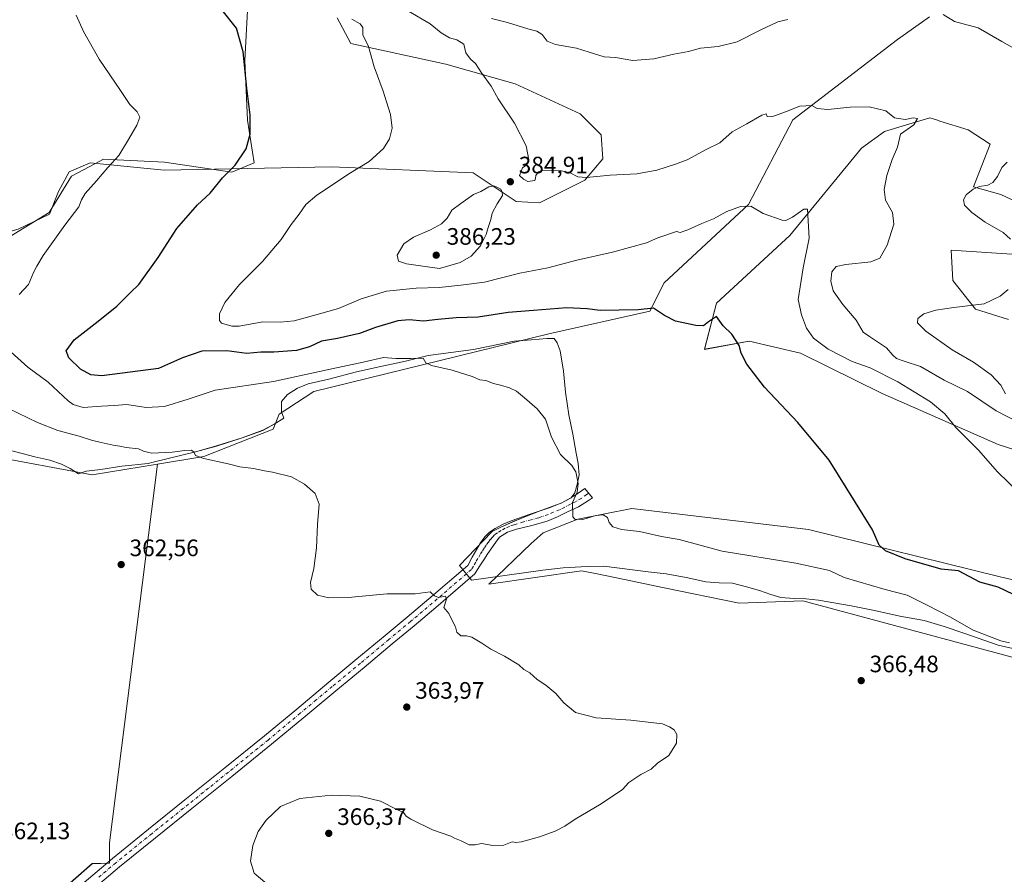
# Model space of a CAD drawing. Units: metres. Extents: x 583989 to 587460, y 4694231 to 4696594.
# Drawn here: x 585412 to 585826, y 4695784 to 4696144 of the extents above; entities that cross this region are included whole.
import ezdxf

# ---------------------------------------------------------------- set-up
doc = ezdxf.new("R2010")
doc.units = ezdxf.units.M
doc.header["$MEASUREMENT"] = 0
doc.linetypes.add('DGN Style 4', pattern=[2.638475, 1.318413, -0.659207, 0.001648, -0.659207])
for name, color, linetype, lineweight in [('Cultivos herbáceos CxS', 92, 'Continuous', 0), ('Cultivos leñosos CxS', 92, 'Continuous', 0), ('Curva de nivel maestra', 30, 'Continuous', 30), ('Curva de nivel normal', 30, 'Continuous', 0), ('Espacio natural protegido', 121, 'Continuous', 13), ('Espacio natural protegido CxS', 121, 'Continuous', 0), ('Matorral CxS', 135, 'Continuous', 0), ('Pista no pavimentada Cxs', 111, 'Continuous', 0), ('Pista no pavimentada eje', 91, 'DGN Style 4', 0), ('Punto de cota en terreno', 7, 'Continuous', 0), ('Rótulo de punto de cota en terreno', 7, 'Continuous', 0), ('Suelo desnudo CxS', 253, 'Continuous', 0)]:
    doc.layers.add(name, color=color, linetype=linetype, lineweight=lineweight)
doc.styles.add('Style-Arial', font='txt')

# ---------------------------------------------------------------- blocks, each defined once
blk = doc.blocks.new('*U8')
at = {"layer": 'Matorral CxS', "color": 135, "linetype": 'Continuous', "lineweight": 0}
for points in [[(585794.8609, 4696145.5027, 390.309), (585781.3697, 4696135.9649, 388.6589), (585737.2735, 4696102.0305, 384.8318), (585718.6171, 4696066.3983, 380.7944), (585683.0005, 4696033.3123, 377.2221), (585677.0647, 4696021.4347, 375.4498), (585634.4307, 4696011.8293, 372.8062), (585535.4081, 4695987.5213, 368.6168), (585520.8195, 4695977.9677, 367.8512), (585518.2899, 4695971.6117, 366.8987), (585489.0982, 4695960.1271, 365.1416), (585469.6287, 4695956.9349, 364.576), (585442.1187, 4695952.4243, 363.2401), (585398.2869, 4695960.6079, 361.6102)], [(585410.8195, 4696055.9153, 367.5372), (585424.1431, 4696062.2899, 368.4336), (585427.9373, 4696071.8247, 368.4939), (585432.3676, 4696080.0907, 368.4562), (585441.2515, 4696083.9167, 368.9035), (585472.3743, 4696080.7947, 372.0404), (585542.8615, 4696082.1845, 378.45), (585602.5591, 4696079.7461, 383.7294), (585620.6745, 4696067.6709, 384.8212), (585630.5224, 4696067.0887, 384.4747), (585649.5582, 4696076.6497, 385.0715), (585657.1621, 4696085.5555, 386.005), (585656.5094, 4696095.7183, 386.8258), (585647.6033, 4696104.5963, 387.0229), (585620.2744, 4696117.2545, 386.1951), (585591.0477, 4696125.4621, 383.3731), (585551.0356, 4696134.2833, 379.0264), (585545.2904, 4696145.0773, 379.3548)]]:
    blk.add_polyline3d(points, dxfattribs=at)
blk = doc.blocks.new('*U19')
at = {"layer": 'Matorral CxS', "color": 135, "linetype": 'Continuous', "lineweight": 0}
for points in [[(585859.3388, 4695953.7709, 383.4338), (585823.7555, 4695965.1451, 381.0209), (585774.8201, 4695986.6585, 378.6268), (585740.4973, 4696003.7529, 377.6206), (585718.8975, 4696008.7977, 375.7226), (585699.9603, 4696005.3147, 374.1862), (585705.0485, 4696024.8271, 376.6336), (585735.9647, 4696053.2927, 379.5784), (585766.1037, 4696090.1523, 383.5706), (585775.8945, 4696097.1933, 384.4472), (585794.9373, 4696102.8787, 385.7619), (585798.1526, 4696101.8625, 386.0028), (585799.1881, 4696101.5353, 386.1428), (585811.0491, 4696097.7881, 387.1935), (585820.3772, 4696091.8493, 388.5798), (585813.404, 4696073.7533, 389.5315), (585824.8399, 4696070.5959, 390.4919), (585835.6445, 4696065.5329, 391.3235)], [(585833.7755, 4696045.2023, 390.1802), (585803.9249, 4696047.0569, 387.1477), (585804.5829, 4696034.3525, 387.6422), (585814.1295, 4696022.2995, 389.8321), (585828.1089, 4696017.8767, 390.9405)]]:
    blk.add_polyline3d(points, dxfattribs=at)
blk = doc.blocks.new('*U20')
at = {"layer": 'Cultivos herbáceos CxS', "color": 92, "linetype": 'Continuous', "lineweight": 0}
for points in [[(585545.2904, 4696145.0773, 379.3548), (585551.0356, 4696134.2833, 379.0264), (585591.0477, 4696125.4621, 383.3731), (585620.2744, 4696117.2545, 386.1951), (585647.6033, 4696104.5963, 387.0229), (585656.5094, 4696095.7183, 386.8258), (585657.1621, 4696085.5555, 386.005), (585649.5582, 4696076.6497, 385.0715), (585630.5224, 4696067.0887, 384.4747), (585620.6745, 4696067.6709, 384.8212), (585602.5591, 4696079.7461, 383.7294), (585542.8615, 4696082.1845, 378.45), (585472.3743, 4696080.7947, 372.0404), (585441.2515, 4696083.9167, 368.9035), (585432.3676, 4696080.0907, 368.4562), (585427.9373, 4696071.8247, 368.4939), (585424.1431, 4696062.2899, 368.4336), (585410.8195, 4696055.9153, 367.5372)], [(585169.0305, 4695629.1887, 353.6081), (585204.4825, 4695652.2835, 354.4232), (585247.7587, 4695664.7663, 355.4604), (585296.0281, 4695671.4233, 356.7379), (585321.8271, 4695683.0745, 357.2838), (585442.1017, 4695788.5171, 362.9212), (585449.3721, 4695788.6719, 362.8842), (585449.3723, 4695797.2363, 362.6803), (585469.6287, 4695956.9349, 364.576), (585489.0982, 4695960.1271, 365.1416), (585518.2899, 4695971.6117, 366.8987), (585520.8195, 4695977.9677, 367.8512), (585535.4081, 4695987.5213, 368.6168), (585634.4307, 4696011.8293, 372.8062), (585677.0647, 4696021.4347, 375.4498), (585683.0005, 4696033.3123, 377.2221), (585718.6171, 4696066.3983, 380.7944), (585737.2735, 4696102.0305, 384.8318), (585781.3697, 4696135.9649, 388.6589), (585794.8609, 4696145.5027, 390.309)], [(585828.1089, 4696017.8767, 390.9405), (585814.1295, 4696022.2995, 389.8321), (585804.5829, 4696034.3525, 387.6422), (585803.9249, 4696047.0569, 387.1477), (585833.7755, 4696045.2023, 390.1802)], [(585835.6445, 4696065.5329, 391.3235), (585824.8399, 4696070.5959, 390.4919), (585813.404, 4696073.7533, 389.5315), (585820.3772, 4696091.8493, 388.5798), (585811.0491, 4696097.7881, 387.1935), (585799.1881, 4696101.5353, 386.1428), (585798.1526, 4696101.8625, 386.0028), (585794.9373, 4696102.8787, 385.7619), (585775.8945, 4696097.1933, 384.4472), (585766.1037, 4696090.1523, 383.5706), (585735.9647, 4696053.2927, 379.5784), (585705.0485, 4696024.8271, 376.6336), (585699.9603, 4696005.3147, 374.1862), (585718.8975, 4696008.7977, 375.7226), (585740.4973, 4696003.7529, 377.6206), (585774.8201, 4695986.6585, 378.6268), (585823.7555, 4695965.1451, 381.0209), (585859.3388, 4695953.7709, 383.4338)]]:
    blk.add_polyline3d(points, dxfattribs=at)
blk.add_polyline3d([(585743.8045, 4695929.4351, 373.8492), (585669.4313, 4695938.2929, 370.8607), (585646.6351, 4695933.7159, 369.9931), (585632.0397, 4695927.9741, 369.1649), (585626.9679, 4695923.5183, 368.3676), (585609.2161, 4695906.3365, 366.0788), (585648.2311, 4695911.9933, 366.9814), (585654.7483, 4695910.6457, 367.0478), (585666.3175, 4695908.2533, 367.1466), (585683.037, 4695904.7957, 367.0803), (585714.6471, 4695898.2587, 367.0006), (585741.5111, 4695899.2665, 367.9869), (585818.7067, 4695878.5171, 368.9891), (585855.1427, 4695868.7237, 369.9774), (585954.3581, 4695832.2421, 371.0416), (585990.8219, 4695827.9997, 373.0051), (586059.6665, 4695789.5865, 372.3745), (586066.2928, 4695808.4863, 375.2794), (586062.0529, 4695821.2123, 377.2018), (586035.7651, 4695838.1803, 378.6952), (585976.9806, 4695863.7683, 379.782), (585937.3987, 4695882.2969, 380.0541), (585831.9366, 4695907.6841, 377.3265), (585824.6145, 4695909.4467, 376.8228)], close=True, dxfattribs=at)
blk = doc.blocks.new('*U22')
at = {"layer": 'Espacio natural protegido CxS', "color": 121, "linetype": 'Continuous', "lineweight": 0, "flags": 128}
for points in [[(585841.7101, 4695876.5443), (585823.6791, 4695880.5512), (585809.6791, 4695885.5622), (585800.9861, 4695888.5183), (585792.5641, 4695890.9742), (585782.3841, 4695892.8102), (585771.6761, 4695895.2402), (585761.7481, 4695897.1362), (585747.9881, 4695899.6112), (585742.7831, 4695900.1953), (585737.8491, 4695900.2792), (585732.2411, 4695900.7472), (585728.0281, 4695902.0262), (585723.1941, 4695903.6392), (585717.7511, 4695905.2322), (585711.8081, 4695906.7502), (585706.2141, 4695906.9352), (585700.6161, 4695907.3782), (585692.2981, 4695909.1372), (585683.9321, 4695910.7432), (585676.2441, 4695911.5512), (585657.6521, 4695913.8602), (585650.6411, 4695913.8162), (585640.5421, 4695913.2002), (585631.9251, 4695912.2083), (585601.872, 4695907.9892), (585596.786, 4695914.1632), (585610.2451, 4695928.1852), (585610.6081, 4695928.4912), (585613.9261, 4695930.1862), (585619.2111, 4695932.6342), (585625.0051, 4695935.0412), (585631.5591, 4695937.5662), (585639.6801, 4695940.4793), (585643.8501, 4695942.7512), (585645.3831, 4695944.8172), (585646.3781, 4695948.3452), (585647.1591, 4695952.3772), (585646.8081, 4695957.1472), (585645.9571, 4695961.5012), (585644.5221, 4695969.5542), (585642.9311, 4695977.7562), (585641.4181, 4695987.2302), (585640.6261, 4695996.1102), (585639.2821, 4696004.6722), (585637.9951, 4696008.0012), (585636.7371, 4696009.9063), (585633.536, 4696009.8912), (585627.1471, 4696009.2502), (585619.8901, 4696008.7952), (585602.7381, 4696005.2882), (585583.5841, 4696002.7052), (585574.1311, 4696000.3742), (585564.2161, 4695998.2382), (585553.4421, 4695995.8302), (585541.7181, 4695992.7402), (585533.0691, 4695990.7822), (585528.5851, 4695988.9102), (585524.3701, 4695986.3322), (585521.8401, 4695983.3312), (585521.7831, 4695981.1442), (585521.8801, 4695978.9092), (585522.7971, 4695976.2852), (585518.7331, 4695973.7612), (585513.9591, 4695971.1712), (585505.286, 4695967.9422), (585494.4821, 4695964.5662), (585485.5911, 4695962.0443), (585467.7291, 4695957.7222), (585465.6201, 4695957.2092), (585454.6181, 4695956.0662), (585445.6521, 4695954.7112), (585439.5191, 4695953.9742), (585436.3421, 4695952.7902), (585432.8401, 4695955.1062), (585429.1961, 4695956.8612), (585424.1821, 4695958.5872), (585417.9541, 4695959.9832), (585406.6151, 4695962.9002)], [(585407.2831, 4696052.7842), (585423.997, 4696062.9312), (585433.3081, 4696078.3582), (585443.1761, 4696083.5112), (585446.8661, 4696085.4392), (585472.5551, 4696084.2272), (585500.9361, 4696079.9762), (585510.3241, 4696083.9822), (585507.5331, 4696101.8673), (585506.3491, 4696126.9962), (585507.9311, 4696156.0772)]]:
    blk.add_lwpolyline(points, dxfattribs=at)
blk = doc.blocks.new('5PATER')
at = {"layer": 'Suelo desnudo CxS', "linetype": 'Continuous', "lineweight": 0}
h = blk.add_hatch(color=51, dxfattribs=at)
edge = h.paths.add_edge_path()
edge.add_ellipse((0, 0), major_axis=(-0.11, -0.111), ratio=0.999422, start_angle=0, end_angle=360)

msp = doc.modelspace()

# ---------------------------------------------------------------- linework, layer by layer
at = {"layer": 'Cultivos herbáceos CxS', "color": 92, "linetype": 'Continuous', "lineweight": 0}
for points in [[(585794.86, 4696145.5, 390.31), (585781.37, 4696135.96, 388.66), (585737.27, 4696102.03, 384.83), (585718.62, 4696066.4, 380.79), (585683, 4696033.31, 377.22), (585677.06, 4696021.43, 375.45), (585634.43, 4696011.83, 372.81), (585535.41, 4695987.52, 368.62), (585520.82, 4695977.97, 367.85), (585518.29, 4695971.61, 366.9), (585489.1, 4695960.13, 365.14), (585469.63, 4695956.93, 364.58)], [(585545.29, 4696145.08, 379.35), (585551.04, 4696134.28, 379.03), (585591.05, 4696125.46, 383.37), (585620.27, 4696117.25, 386.2), (585647.6, 4696104.6, 387.02), (585656.51, 4696095.72, 386.83), (585657.16, 4696085.56, 386.01), (585649.56, 4696076.65, 385.07), (585630.52, 4696067.09, 384.47), (585620.67, 4696067.67, 384.82), (585602.56, 4696079.75, 383.73), (585542.86, 4696082.18, 378.45), (585472.37, 4696080.79, 372.04), (585441.25, 4696083.92, 368.9), (585432.37, 4696080.09, 368.46), (585427.94, 4696071.82, 368.49), (585424.14, 4696062.29, 368.43), (585410.82, 4696055.92, 367.54), (585392.41, 4696050.8, 365.96), (585370.84, 4696038.06, 364.38), (585361.19, 4696031.19, 363.35), (585355.25, 4696021.86, 362.31), (585353.12, 4696005.63, 361.43), (585354.63, 4696003.75, 361.45)], [(585835.64, 4696065.53, 391.32), (585824.84, 4696070.6, 390.49), (585813.4, 4696073.75, 389.53), (585820.38, 4696091.85, 388.58), (585811.05, 4696097.79, 387.19), (585799.19, 4696101.54, 386.14), (585798.15, 4696101.86, 386), (585794.94, 4696102.88, 385.76), (585775.89, 4696097.19, 384.45), (585766.1, 4696090.15, 383.57), (585735.96, 4696053.29, 379.58), (585705.05, 4696024.83, 376.63), (585699.96, 4696005.31, 374.19), (585718.9, 4696008.8, 375.72), (585740.5, 4696003.75, 377.62), (585774.82, 4695986.66, 378.63), (585823.76, 4695965.15, 381.02), (585859.34, 4695953.77, 383.43)], [(585828.11, 4696017.88, 390.94), (585814.13, 4696022.3, 389.83), (585804.58, 4696034.35, 387.64), (585803.92, 4696047.06, 387.15), (585833.78, 4696045.2, 390.18)], [(585469.63, 4695956.93, 364.58), (585449.37, 4695797.24, 362.68), (585449.37, 4695788.67, 362.88), (585442.1, 4695788.52, 362.92), (585321.83, 4695683.07, 357.28), (585296.03, 4695671.42, 356.74), (585247.76, 4695664.77, 355.46), (585204.48, 4695652.28, 354.42)], [(585831.94, 4695907.68, 377.33), (585824.61, 4695909.45, 376.82), (585743.8, 4695929.44, 373.85), (585669.43, 4695938.29, 370.86), (585646.64, 4695933.72, 369.99), (585632.04, 4695927.97, 369.16), (585626.97, 4695923.52, 368.37), (585609.22, 4695906.34, 366.08), (585648.23, 4695911.99, 366.98), (585654.75, 4695910.65, 367.05), (585666.32, 4695908.25, 367.15), (585683.04, 4695904.8, 367.08), (585714.65, 4695898.26, 367), (585741.51, 4695899.27, 367.99), (585818.71, 4695878.52, 368.99), (585855.14, 4695868.72, 369.98)]]:
    msp.add_polyline3d(points, dxfattribs=at)
at = {"layer": 'Cultivos leñosos CxS', "color": 92, "linetype": 'Continuous', "lineweight": 0}
msp.add_polyline3d([(585469.63, 4695956.93, 364.58), (585449.37, 4695797.24, 362.68), (585449.37, 4695788.67, 362.88), (585442.1, 4695788.52, 362.92), (585321.83, 4695683.07, 357.28), (585296.03, 4695671.42, 356.74), (585247.76, 4695664.77, 355.46), (585204.48, 4695652.28, 354.42), (585211.14, 4695733.01, 356.3), (585200.32, 4695739.67, 356), (585213.64, 4695880.31, 356.9), (585310.03, 4695853.6, 359.59), (585317.48, 4695864.9, 359.4), (585350.88, 4696001.93, 361.12), (585354.63, 4696003.75, 361.45), (585365.85, 4695989.77, 361.72), (585379.85, 4695973.92, 361.58), (585398.29, 4695960.61, 361.61), (585442.12, 4695952.42, 363.24)], close=True, dxfattribs=at)
for points in [[(585354.63, 4696003.75, 361.45), (585365.85, 4695989.77, 361.72), (585379.85, 4695973.92, 361.58), (585398.29, 4695960.61, 361.61), (585442.12, 4695952.42, 363.24), (585469.63, 4695956.93, 364.58)], [(585469.63, 4695956.93, 364.58), (585449.37, 4695797.24, 362.68), (585449.37, 4695788.67, 362.88), (585442.1, 4695788.52, 362.92), (585321.83, 4695683.07, 357.28), (585296.03, 4695671.42, 356.74), (585247.76, 4695664.77, 355.46), (585204.48, 4695652.28, 354.42)]]:
    msp.add_polyline3d(points, dxfattribs=at)
at = {"layer": 'Curva de nivel maestra', "color": 30, "linetype": 'Continuous', "lineweight": 30, "elevation": 375, "flags": 128}
msp.add_lwpolyline([(585830.16, 4695902.02), (585823.74, 4695905.04), (585816.01, 4695907.11), (585807.1, 4695911.96), (585799.75, 4695912.68), (585784.57, 4695916.99), (585776.31, 4695920.33), (585773.6, 4695922.83), (585770.77, 4695929.19), (585752.52, 4695958.58), (585739.36, 4695974.53), (585725.24, 4695989.33), (585717.91, 4695999.08), (585715.49, 4696003.73), (585714.59, 4696006.94), (585711.54, 4696011.7), (585707.83, 4696015.25), (585705.12, 4696019.09), (585701.72, 4696016.88), (585699.55, 4696015.27), (585696.37, 4696015.35), (585687.82, 4696017.13), (585683.2, 4696019.52), (585678.49, 4696022.65), (585672.02, 4696021.95), (585656.1, 4696021.65), (585650.64, 4696022.39), (585641.97, 4696022.81), (585627.97, 4696021.64), (585617.36, 4696020.87), (585604.68, 4696018.94), (585595.42, 4696018.57), (585587.63, 4696017.89), (585581.65, 4696017.17), (585575.54, 4696017.72), (585570.86, 4696017.37), (585561.44, 4696014.57), (585554.67, 4696012.02), (585545.4, 4696009.86), (585538.66, 4696008.79), (585533.64, 4696006.36), (585528.08, 4696004.84), (585518.56, 4696004.18), (585513.08, 4696004.18), (585507.15, 4696003.55), (585498.81, 4696004.64), (585488.32, 4696004.52), (585480.17, 4696001.78), (585470.04, 4695997.23), (585446.15, 4695994.08), (585441.49, 4695994.56), (585437.16, 4695997), (585432.27, 4696001.66), (585431.14, 4696004.66), (585434.48, 4696009.33), (585444.53, 4696017.17), (585452.41, 4696023.47), (585458.2, 4696029.23), (585461.74, 4696032.58), (585469.92, 4696044.04), (585477.76, 4696056.22), (585486.5, 4696066.2), (585491.82, 4696071.19), (585496.97, 4696077.66), (585502.31, 4696083), (585506.95, 4696089.87), (585508.58, 4696096.07), (585508.57, 4696104.09), (585507.2, 4696115.35), (585505.61, 4696130.68), (585502.92, 4696140.74), (585496.78, 4696148.29)], dxfattribs=at)
at = {"layer": 'Curva de nivel normal', "color": 30, "linetype": 'Continuous', "lineweight": 0, "flags": 128}
for points, elevation in [([(585435.39, 4696146.22), (585438.38, 4696139.35), (585445.06, 4696127.66), (585453.97, 4696114.35), (585457.89, 4696108.55), (585461, 4696105.45), (585462.16, 4696103.16), (585460.94, 4696099.79), (585457.31, 4696093.82), (585453.33, 4696086.95), (585448.6, 4696082), (585443.83, 4696076.33), (585439.17, 4696071), (585437.63, 4696068.3), (585436.48, 4696065.34), (585430.48, 4696057.58), (585421.38, 4696044.88), (585418.77, 4696040.35), (585417.41, 4696037.66), (585415.26, 4696032.66), (585411.26, 4696028.38)], 370), ([(585575.37, 4696147.86), (585584.42, 4696142.49), (585589.08, 4696138.66), (585592.54, 4696136.62), (585595.64, 4696135.81), (585598.58, 4696133.89), (585599.52, 4696130.26), (585601.43, 4696127.64), (585603.51, 4696125.83), (585606.02, 4696121.86), (585610.12, 4696116.24), (585613.16, 4696110.89), (585619.98, 4696100.7), (585624.94, 4696091.14), (585626.04, 4696085.19), (585625.28, 4696083.28), (585623.42, 4696081.76), (585622.02, 4696078.54), (585623.83, 4696077.02), (585625.58, 4696076.1), (585628.59, 4696076.44), (585628.83, 4696077.45), (585629.02, 4696078.53), (585630.04, 4696080.12), (585631.92, 4696080.86), (585635.65, 4696080.63), (585639.79, 4696080.57), (585643.44, 4696079.65), (585646.61, 4696078.05), (585650.26, 4696077.79), (585660.22, 4696078.75), (585671.48, 4696079.34), (585680.01, 4696080.87), (585687.87, 4696083.37), (585692.73, 4696085.16), (585700.66, 4696089.56), (585706.55, 4696092.31), (585711.66, 4696096.99), (585717.8, 4696100.41), (585724.24, 4696104.02), (585726.03, 4696104.64), (585726.48, 4696103.42), (585728.46, 4696103.28), (585734.17, 4696105.41), (585740.14, 4696107.86), (585745.2, 4696108.09), (585747.47, 4696106.84), (585751.99, 4696106.47), (585761.38, 4696107.33), (585769.46, 4696107.56), (585776.38, 4696105.91), (585780.04, 4696102.9), (585784.61, 4696102.13), (585788, 4696102.86), (585789.76, 4696102.59), (585788.2, 4696099.98), (585782.62, 4696095.96), (585781.33, 4696090.59), (585779.12, 4696085.38), (585776.78, 4696078.6), (585775.73, 4696072.75), (585776.34, 4696068.2), (585779.18, 4696063.04), (585779.78, 4696058.05), (585776.98, 4696049.26), (585773.88, 4696043.68), (585770.12, 4696042.2), (585759.63, 4696041.14), (585755.47, 4696040.16), (585753.73, 4696037.94), (585753.21, 4696034.04), (585754.22, 4696029.92), (585758.25, 4696024.19), (585763.87, 4696017.67), (585766.94, 4696012.57), (585769.57, 4696010.67), (585772.85, 4696008.44), (585776.68, 4696006), (585779.3, 4696002.9), (585780.98, 4696001.5), (585784.16, 4696000.32), (585791.07, 4695998.1), (585801.05, 4695992.28), (585810.85, 4695987.54), (585822.91, 4695979.39), (585833.06, 4695974.24)], 385), ([(585800.64, 4696146.5), (585805.36, 4696143.47), (585815.26, 4696140.76), (585825.24, 4696135.01), (585833.29, 4696130.51)], 390), ([(585837.33, 4695940.19), (585823.52, 4695953.74), (585815.48, 4695962.84), (585805.87, 4695972.4), (585801.27, 4695978.13), (585795.21, 4695983.21), (585781.41, 4695991.63), (585769.82, 4695997.5), (585762.25, 4696000.24), (585752.11, 4696005.43), (585745.94, 4696009.98), (585742.97, 4696014.2), (585740.9, 4696019.89), (585739.51, 4696026.32), (585741.62, 4696039.62), (585744.09, 4696052.12), (585743.38, 4696064.33), (585741.88, 4696064.35), (585737.09, 4696060.99), (585734.31, 4696059.56), (585732.75, 4696059.81), (585724.72, 4696062.58), (585719.6, 4696065.7), (585715.16, 4696065.56), (585709.47, 4696063.42), (585703.8, 4696060.36), (585698.94, 4696058.42), (585693, 4696055.62), (585689.74, 4696054.6), (585688.29, 4696054.98), (585680.42, 4696052.33), (585675.56, 4696050.15), (585661.22, 4696046.25), (585646.24, 4696042.92), (585633.96, 4696039.73), (585622.2, 4696037.38), (585607.37, 4696033.56), (585597.32, 4696032.37), (585588.27, 4696031.35), (585578.56, 4696031.14), (585566.01, 4696029.78), (585555.45, 4696026.53), (585545.8, 4696022.52), (585536.86, 4696020.02), (585527.18, 4696017.37), (585521.27, 4696016.79), (585514.01, 4696016.86), (585503.94, 4696015.12), (585500.85, 4696015.1), (585496.52, 4696016.37), (585495.64, 4696017.51), (585495.7, 4696020.26), (585497.93, 4696025), (585504.1, 4696032.66), (585513.89, 4696042.33), (585521.75, 4696051.66), (585525.86, 4696058), (585529.23, 4696062.33), (585532.1, 4696066.33), (585536.77, 4696070.35), (585543.3, 4696074.58), (585550.15, 4696079.35), (585558.81, 4696084.52), (585564.81, 4696089.99), (585567.35, 4696093.97), (585568.38, 4696098.57), (585567.72, 4696104.33), (585566.07, 4696109.68), (585564.68, 4696114.15), (585560.82, 4696124.34), (585558.48, 4696133), (585556.08, 4696137.93), (585556.06, 4696140.91), (585555.03, 4696142.52), (585551.45, 4696144.52)], 380), ([(585610.3, 4696144.83), (585617.1, 4696143.04), (585625.64, 4696140.37), (585629.42, 4696139.44), (585631.67, 4696137.95), (585633.8, 4696135.21), (585637.22, 4696133.74), (585646.16, 4696132.26), (585651.48, 4696130.5), (585657.82, 4696128.55), (585662.49, 4696128.35), (585669.84, 4696127.03), (585678.62, 4696127.75), (585687.05, 4696129.68), (585693.35, 4696130.82), (585698.34, 4696132.2), (585705.79, 4696132.98), (585713.83, 4696134.92), (585723.51, 4696139.87), (585730.91, 4696143.35), (585735.14, 4696144.4)], 390), ([(585827.53, 4696084.18), (585825.32, 4696081.92), (585823.44, 4696078.19), (585821.52, 4696075.6), (585819.34, 4696074.45), (585815.86, 4696073.93), (585813.2, 4696072.78), (585810.3, 4696070.45), (585809.16, 4696068.33), (585809.57, 4696066.14), (585812.62, 4696063.03), (585818.22, 4696058.98), (585825.83, 4696054.5), (585828.96, 4696051.69)], 390), ([(585611.33, 4696074.18), (585609.15, 4696073.83), (585605.81, 4696071.85), (585602.71, 4696070.53), (585597.34, 4696066.84), (585593.52, 4696064), (585591.63, 4696060.66), (585589.2, 4696058.26), (585584.62, 4696055.71), (585577.39, 4696052.62), (585573.34, 4696049.76), (585570.6, 4696045.02), (585571.18, 4696042.48), (585574.46, 4696041.35), (585581.43, 4696040.43), (585588.39, 4696039.4), (585597.16, 4696041.95), (585601.72, 4696044.56), (585605.59, 4696048.91), (585608.02, 4696053.74), (585608.85, 4696056.66), (585610.06, 4696060), (585610.63, 4696062.66), (585612.69, 4696066.66), (585614.89, 4696070.12), (585614.73, 4696071.58), (585614.26, 4696072.81), (585612.85, 4696073.54), (585611.33, 4696074.18)], 385), ([(585827.99, 4696030.6), (585824.56, 4696027.67), (585817.8, 4696024.52), (585805.05, 4696023), (585797.55, 4696021.77), (585792.42, 4696020.24), (585789.86, 4696018.35), (585789.82, 4696016.42), (585793.28, 4696012.96), (585804.4, 4696005.07), (585813.4, 4695999.87), (585820.73, 4695994.59), (585824.88, 4695990.21), (585826.86, 4695986.59)], 390), ([(585407.96, 4696004.15), (585414.94, 4695997.8), (585423.47, 4695991.54), (585431.9, 4695983.66), (585434.06, 4695982.07), (585438.21, 4695980.86), (585445.95, 4695981.34), (585451.38, 4695981.7), (585456.61, 4695982), (585464.85, 4695980.75), (585472.47, 4695981.17), (585482.55, 4695984.37), (585493.92, 4695988.16), (585518.39, 4695991.79), (585541, 4695996.61), (585556.29, 4695999.85), (585564.85, 4696001.8), (585569.97, 4696001.51), (585576.25, 4696001.42), (585581.51, 4696001.62), (585582.56, 4695999.62), (585585.02, 4695998.45), (585593.73, 4695996.52), (585602.18, 4695993.9), (585605.39, 4695992.46), (585607.9, 4695992.12), (585611.2, 4695990.87), (585614.05, 4695990.27), (585617.89, 4695989.07), (585620.76, 4695987.62), (585624.13, 4695984.87), (585629.59, 4695980.25), (585633.04, 4695975.89), (585635.52, 4695968.26), (585639.32, 4695960.92), (585644.15, 4695956.34), (585645.87, 4695953.73), (585646.84, 4695948.7), (585646.34, 4695945.15), (585644.43, 4695940.75), (585644.6, 4695934.78), (585645.41, 4695933.76), (585648.78, 4695933.64), (585654.18, 4695935.29), (585657.37, 4695935.6), (585659.16, 4695934.39), (585659.82, 4695932.36), (585661.38, 4695930.48), (585665.1, 4695929.36), (585672.6, 4695928.46), (585681.97, 4695926.46), (585689.4, 4695925.12), (585707.5, 4695920.29), (585738.56, 4695915.13), (585752.64, 4695912.05), (585758.84, 4695909.09), (585776.15, 4695904.09), (585785.43, 4695901.68), (585793.84, 4695897.52), (585803.63, 4695892.41), (585813.22, 4695886.92), (585824.92, 4695882.43), (585828.52, 4695881.54)], 370), ([(585514.8, 4695780.66), (585510.34, 4695784.53), (585508.76, 4695789.62), (585509.7, 4695796.15), (585511.99, 4695802.01), (585515.34, 4695806.82), (585521.44, 4695812.57), (585529.55, 4695816.02), (585542.92, 4695817.33), (585554.81, 4695817.02), (585563.48, 4695814.88), (585570.48, 4695811.37), (585573.27, 4695810.06), (585574.3, 4695808.52), (585576.27, 4695807.31), (585585.48, 4695802.73), (585593.13, 4695800.16), (585594.74, 4695799.27), (585597.58, 4695798.11), (585600.95, 4695796.48), (585603.43, 4695796.48), (585606.08, 4695797.02), (585610.9, 4695796.22), (585615.42, 4695796.38), (585618.98, 4695797.78), (585620.48, 4695797.51), (585622.89, 4695797.75), (585630.46, 4695799.82), (585637.06, 4695802.25), (585641.14, 4695804.34), (585645.57, 4695807.34), (585656.55, 4695813.74), (585665.47, 4695819.83), (585668.14, 4695822.74), (585673.24, 4695826.06), (585677.56, 4695828.41), (585680.24, 4695830.82), (585685.03, 4695834.11), (585688.21, 4695839.28), (585688.33, 4695842.98), (585687.24, 4695844.9), (585685.28, 4695846.15), (585682.37, 4695847.48), (585668.96, 4695848.96), (585654.45, 4695849.92), (585645.72, 4695852.21), (585640.76, 4695856.3), (585637.33, 4695860.19), (585633.25, 4695863.7), (585629.58, 4695866.11), (585626.45, 4695868.9), (585623.89, 4695870.42), (585621.81, 4695872.34), (585615.73, 4695876.03), (585610, 4695878.94), (585606.22, 4695881.52), (585602.07, 4695883.93), (585599.72, 4695884.58), (585597.35, 4695884.54), (585595.63, 4695886.16), (585595.14, 4695888.34), (585593.83, 4695890.8), (585592.35, 4695893.98), (585590.22, 4695896.52), (585591.34, 4695900.06), (585590.87, 4695901.21), (585587.93, 4695900.65), (585586.29, 4695901.4), (585584.5, 4695903.05), (585578.16, 4695902.27), (585566.39, 4695902.23), (585549.92, 4695900.72), (585541.74, 4695900.58), (585536.96, 4695901.73), (585534.34, 4695904.18), (585534.07, 4695907), (585535.4, 4695912.87), (585536.51, 4695921.69), (585537.02, 4695931.53), (585537.76, 4695940.1), (585536.02, 4695944.52), (585531.51, 4695948.52), (585526.07, 4695951.58), (585518.04, 4695953.59), (585514.67, 4695954.12), (585510.07, 4695955.15), (585504.31, 4695955.82), (585499.38, 4695957.09), (585489.06, 4695959.32), (585485.62, 4695960.56), (585484.88, 4695962.09), (585483.77, 4695962.81), (585481.15, 4695962.73), (585475.79, 4695961.91), (585467.04, 4695961.61), (585463.63, 4695962.32), (585461.61, 4695963.38), (585456.4, 4695963.93), (585453.69, 4695964.51), (585450.87, 4695964.9), (585445.88, 4695966.1), (585441.78, 4695966.96), (585436.58, 4695968.77), (585427.6, 4695971.11), (585419.04, 4695974.46), (585402.62, 4695982.4)], 365)]:
    msp.add_lwpolyline(points, dxfattribs=dict(at, elevation=elevation))
at = {"layer": 'Espacio natural protegido', "color": 121, "linetype": 'Continuous', "lineweight": 13, "flags": 128}
for points in [[(585407.28, 4696052.78), (585424, 4696062.93), (585433.31, 4696078.36), (585443.18, 4696083.51), (585446.87, 4696085.44), (585472.56, 4696084.23), (585500.94, 4696079.98), (585510.32, 4696083.98), (585507.53, 4696101.87), (585506.35, 4696127), (585507.93, 4696156.08)], [(585841.71, 4695876.54), (585823.68, 4695880.55), (585809.68, 4695885.56), (585800.99, 4695888.52), (585792.56, 4695890.97), (585782.38, 4695892.81), (585771.68, 4695895.24), (585761.75, 4695897.14), (585747.99, 4695899.61), (585742.78, 4695900.2), (585737.85, 4695900.28), (585732.24, 4695900.75), (585728.03, 4695902.03), (585723.19, 4695903.64), (585717.75, 4695905.23), (585711.81, 4695906.75), (585706.21, 4695906.94), (585700.62, 4695907.38), (585692.3, 4695909.14), (585683.93, 4695910.74), (585676.24, 4695911.55), (585657.65, 4695913.86), (585650.64, 4695913.82), (585640.54, 4695913.2), (585631.93, 4695912.21), (585601.87, 4695907.99), (585596.79, 4695914.16), (585610.25, 4695928.19), (585610.61, 4695928.49), (585613.93, 4695930.19), (585619.21, 4695932.63), (585625.01, 4695935.04), (585631.56, 4695937.57), (585639.68, 4695940.48), (585643.85, 4695942.75), (585645.38, 4695944.82), (585646.38, 4695948.35), (585647.16, 4695952.38), (585646.81, 4695957.15), (585645.96, 4695961.5), (585644.52, 4695969.55), (585642.93, 4695977.76), (585641.42, 4695987.23), (585640.63, 4695996.11), (585639.28, 4696004.67), (585638, 4696008), (585636.74, 4696009.91), (585633.54, 4696009.89), (585627.15, 4696009.25), (585619.89, 4696008.8), (585602.74, 4696005.29), (585583.58, 4696002.71), (585574.13, 4696000.37), (585564.22, 4695998.24), (585553.44, 4695995.83), (585541.72, 4695992.74), (585533.07, 4695990.78), (585528.59, 4695988.91), (585524.37, 4695986.33), (585521.84, 4695983.33), (585521.78, 4695981.14), (585521.88, 4695978.91), (585522.8, 4695976.29), (585518.73, 4695973.76), (585513.96, 4695971.17), (585505.29, 4695967.94), (585494.48, 4695964.57), (585485.59, 4695962.04), (585467.73, 4695957.72), (585465.62, 4695957.21), (585454.62, 4695956.07), (585445.65, 4695954.71), (585439.52, 4695953.97), (585436.34, 4695952.79), (585432.84, 4695955.11), (585429.2, 4695956.86), (585424.18, 4695958.59), (585417.95, 4695959.98), (585406.62, 4695962.9)]]:
    msp.add_lwpolyline(points, dxfattribs=at)
at = {"layer": 'Matorral CxS', "color": 135, "linetype": 'Continuous', "lineweight": 0}
for points in [[(585794.86, 4696145.5, 390.31), (585781.37, 4696135.96, 388.66), (585737.27, 4696102.03, 384.83), (585718.62, 4696066.4, 380.79), (585683, 4696033.31, 377.22), (585677.06, 4696021.43, 375.45), (585634.43, 4696011.83, 372.81), (585535.41, 4695987.52, 368.62), (585520.82, 4695977.97, 367.85), (585518.29, 4695971.61, 366.9), (585489.1, 4695960.13, 365.14), (585469.63, 4695956.93, 364.58)], [(585545.29, 4696145.08, 379.35), (585551.04, 4696134.28, 379.03), (585591.05, 4696125.46, 383.37), (585620.27, 4696117.25, 386.2), (585647.6, 4696104.6, 387.02), (585656.51, 4696095.72, 386.83), (585657.16, 4696085.56, 386.01), (585649.56, 4696076.65, 385.07), (585630.52, 4696067.09, 384.47), (585620.67, 4696067.67, 384.82), (585602.56, 4696079.75, 383.73), (585542.86, 4696082.18, 378.45), (585472.37, 4696080.79, 372.04), (585441.25, 4696083.92, 368.9), (585432.37, 4696080.09, 368.46), (585427.94, 4696071.82, 368.49), (585424.14, 4696062.29, 368.43), (585410.82, 4696055.92, 367.54), (585392.41, 4696050.8, 365.96), (585370.84, 4696038.06, 364.38), (585361.19, 4696031.19, 363.35), (585355.25, 4696021.86, 362.31), (585353.12, 4696005.63, 361.43), (585354.63, 4696003.75, 361.45)], [(585835.64, 4696065.53, 391.32), (585824.84, 4696070.6, 390.49), (585813.4, 4696073.75, 389.53), (585820.38, 4696091.85, 388.58), (585811.05, 4696097.79, 387.19), (585799.19, 4696101.54, 386.14), (585798.15, 4696101.86, 386), (585794.94, 4696102.88, 385.76), (585775.89, 4696097.19, 384.45), (585766.1, 4696090.15, 383.57), (585735.96, 4696053.29, 379.58), (585705.05, 4696024.83, 376.63), (585699.96, 4696005.31, 374.19), (585718.9, 4696008.8, 375.72), (585740.5, 4696003.75, 377.62), (585774.82, 4695986.66, 378.63), (585823.76, 4695965.15, 381.02), (585859.34, 4695953.77, 383.43)], [(585828.11, 4696017.88, 390.94), (585814.13, 4696022.3, 389.83), (585804.58, 4696034.35, 387.64), (585803.92, 4696047.06, 387.15), (585833.78, 4696045.2, 390.18)], [(585354.63, 4696003.75, 361.45), (585365.85, 4695989.77, 361.72), (585379.85, 4695973.92, 361.58), (585398.29, 4695960.61, 361.61), (585442.12, 4695952.42, 363.24), (585469.63, 4695956.93, 364.58)], [(585831.94, 4695907.68, 377.33), (585824.61, 4695909.45, 376.82), (585743.8, 4695929.44, 373.85), (585669.43, 4695938.29, 370.86), (585646.64, 4695933.72, 369.99), (585632.04, 4695927.97, 369.16), (585626.97, 4695923.52, 368.37), (585609.22, 4695906.34, 366.08), (585648.23, 4695911.99, 366.98), (585654.75, 4695910.65, 367.05), (585666.32, 4695908.25, 367.15), (585683.04, 4695904.8, 367.08), (585714.65, 4695898.26, 367), (585741.51, 4695899.27, 367.99), (585818.71, 4695878.52, 368.99), (585855.14, 4695868.72, 369.98)]]:
    msp.add_polyline3d(points, dxfattribs=at)
msp.add_polyline3d([(585743.8, 4695929.44, 373.85), (585824.61, 4695909.45, 376.82), (585831.94, 4695907.68, 377.33), (585937.4, 4695882.3, 380.05), (585976.98, 4695863.77, 379.78), (586035.77, 4695838.18, 378.7), (586062.05, 4695821.21, 377.2), (586066.29, 4695808.49, 375.28), (586059.67, 4695789.59, 372.37), (585990.82, 4695828, 373.01), (585954.36, 4695832.24, 371.04), (585855.14, 4695868.72, 369.98), (585818.71, 4695878.52, 368.99), (585741.51, 4695899.27, 367.99), (585714.65, 4695898.26, 367), (585683.04, 4695904.8, 367.08), (585666.32, 4695908.25, 367.15), (585654.75, 4695910.65, 367.05), (585648.23, 4695911.99, 366.98), (585609.22, 4695906.34, 366.08), (585626.97, 4695923.52, 368.37), (585632.04, 4695927.97, 369.16), (585646.64, 4695933.72, 369.99), (585669.43, 4695938.29, 370.86)], close=True, dxfattribs=at)
at = {"layer": 'Pista no pavimentada Cxs', "color": 111, "linetype": 'Continuous', "lineweight": 0}
msp.add_polyline3d([(585435.83, 4695778.16, 362.53), (585450.58, 4695790.73, 362.99), (585465.85, 4695803.08, 362.95), (585481.17, 4695815.37, 362.93), (585497.96, 4695828.88, 363.01), (585514.71, 4695842.44, 363.14), (585528.24, 4695853.67, 363.37), (585541.72, 4695864.97, 363.65), (585553.62, 4695874.85, 363.99), (585565.52, 4695884.74, 364.33), (585574.71, 4695892.39, 364.6), (585583.83, 4695900.1, 365.04), (585600.28, 4695914.25, 366.55), (585602.16, 4695917.67, 366.99), (585604.05, 4695921.09, 367.52), (585605.64, 4695923.74, 367.88), (585607.44, 4695926.28, 368.2), (585609.44, 4695928.24, 368.43), (585611.8, 4695929.8, 368.54), (585615.14, 4695931.56, 368.7), (585618.58, 4695933.06, 368.85), (585626.59, 4695935.77, 369.07), (585634.58, 4695938.5, 369.44), (585639.93, 4695940.67, 369.62), (585644.95, 4695943.43, 369.94), (585649.62, 4695946.71, 370.4), (585652.82, 4695942.77, 370.64), (585651.22, 4695941.57, 370.5), (585646.89, 4695938.98, 370.18), (585642.32, 4695936.77, 369.95), (585638.07, 4695934.73, 369.71), (585633.75, 4695932.87, 369.54), (585627.34, 4695931.1, 369.16), (585620.82, 4695929.54, 368.85), (585617.01, 4695928.24, 368.72), (585613.72, 4695926.09, 368.41), (585612.06, 4695924.02, 368.1), (585608.77, 4695919.22, 367.3), (585607, 4695916.55, 366.9), (585605.15, 4695913.63, 366.53), (585603.31, 4695910.71, 366.22), (585595.09, 4695903.64, 365.55), (585586.85, 4695896.56, 364.95), (585577.7, 4695888.82, 364.6), (585568.5, 4695881.16, 364.34), (585556.6, 4695871.27, 364.02), (585544.7, 4695861.39, 363.68), (585531.22, 4695850.1, 363.42), (585517.66, 4695838.84, 363.31), (585500.89, 4695825.25, 363.23), (585484.09, 4695811.74, 363.19), (585468.77, 4695799.45, 363.06), (585453.55, 4695787.14, 363), (585438.87, 4695774.64, 362.41)], dxfattribs=at)
msp.add_polyline3d([(585435.83, 4695778.16, 362.53), (585450.58, 4695790.73, 362.99), (585465.85, 4695803.08, 362.95), (585481.17, 4695815.37, 362.93), (585497.96, 4695828.88, 363.01), (585514.71, 4695842.44, 363.14), (585528.24, 4695853.67, 363.37), (585541.72, 4695864.97, 363.65), (585553.62, 4695874.85, 363.99), (585565.52, 4695884.74, 364.33), (585574.71, 4695892.39, 364.6), (585583.83, 4695900.1, 365.04), (585600.28, 4695914.25, 366.55), (585602.16, 4695917.67, 366.99), (585604.05, 4695921.09, 367.52), (585605.64, 4695923.74, 367.88), (585607.44, 4695926.28, 368.2), (585609.44, 4695928.24, 368.43), (585611.8, 4695929.8, 368.54), (585615.14, 4695931.56, 368.7), (585618.58, 4695933.06, 368.85), (585626.59, 4695935.77, 369.07), (585634.58, 4695938.5, 369.44), (585639.93, 4695940.67, 369.62), (585644.95, 4695943.43, 369.94), (585649.62, 4695946.71, 370.4), (585652.82, 4695942.77, 370.64), (585651.22, 4695941.57, 370.5), (585646.89, 4695938.98, 370.18), (585642.32, 4695936.77, 369.95), (585638.07, 4695934.73, 369.71), (585633.75, 4695932.87, 369.54), (585627.34, 4695931.1, 369.16), (585620.82, 4695929.54, 368.85), (585617.01, 4695928.24, 368.72), (585613.72, 4695926.09, 368.41), (585612.06, 4695924.02, 368.1), (585608.77, 4695919.22, 367.3), (585607, 4695916.55, 366.9), (585605.15, 4695913.63, 366.53), (585603.31, 4695910.71, 366.22), (585595.09, 4695903.64, 365.55), (585586.85, 4695896.56, 364.95), (585577.7, 4695888.82, 364.6), (585568.5, 4695881.16, 364.34), (585556.6, 4695871.27, 364.02), (585544.7, 4695861.39, 363.68), (585531.22, 4695850.1, 363.42), (585517.66, 4695838.84, 363.31), (585500.89, 4695825.25, 363.23), (585484.09, 4695811.74, 363.19), (585468.77, 4695799.45, 363.06), (585453.55, 4695787.14, 363), (585438.87, 4695774.64, 362.41)], dxfattribs=at)
at = {"layer": 'Pista no pavimentada eje', "color": 91, "linetype": 'DGN Style 4', "lineweight": 0}
msp.add_polyline3d([(585651.22, 4695944.74, 370.57), (585650.42, 4695944.14, 370.48), (585648.09, 4695942.5, 370.29), (585645.92, 4695941.21, 370.1), (585643.64, 4695940.1, 369.94), (585641.13, 4695938.72, 369.84), (585639, 4695937.7, 369.79), (585636.33, 4695936.62, 369.65), (585634.17, 4695935.69, 369.52), (585630.17, 4695934.32, 369.33), (585626.97, 4695933.44, 369.21), (585623.71, 4695932.66, 369.11), (585619.7, 4695931.3, 368.88), (585617.8, 4695930.65, 368.79), (585616.08, 4695929.9, 368.71), (585614.41, 4695929.02, 368.63), (585612.76, 4695927.95, 368.56), (585611.58, 4695927.17, 368.47), (585610.75, 4695926.13, 368.31), (585609.75, 4695925.15, 368.16), (585609.01, 4695924.07, 368), (585608.11, 4695922.8, 367.82), (585607.21, 4695921.48, 367.6), (585606.41, 4695920.16, 367.4), (585605.53, 4695918.82, 367.19), (585604.58, 4695917.11, 366.93), (585603.66, 4695915.65, 366.75), (585602.72, 4695913.94, 366.52), (585601.8, 4695912.48, 366.33), (585589.46, 4695901.87, 365.24), (585585.34, 4695898.33, 364.98), (585576.21, 4695890.61, 364.6), (585567.01, 4695882.95, 364.34), (585555.11, 4695873.06, 364.02), (585543.21, 4695863.18, 363.67), (585536.47, 4695857.53, 363.53), (585529.73, 4695851.89, 363.4), (585516.19, 4695840.64, 363.23), (585507.8, 4695833.85, 363.15), (585499.43, 4695827.07, 363.11), (585491.03, 4695820.31, 363.08), (585482.63, 4695813.56, 363.06), (585467.31, 4695801.27, 363), (585452.07, 4695788.94, 362.96), (585444.69, 4695782.65, 362.84)], dxfattribs=at)

# ---------------------------------------------------------------- block references
at = {"layer": 'Cultivos herbáceos CxS', "color": 92, "linetype": 'Continuous', "lineweight": 0}
msp.add_blockref('*U20', (0, 0), dxfattribs=at)
at = {"layer": 'Espacio natural protegido CxS', "color": 121, "linetype": 'Continuous', "lineweight": 0}
msp.add_blockref('*U22', (0, 0), dxfattribs=at)
at = {"layer": 'Matorral CxS', "color": 135, "linetype": 'Continuous', "lineweight": 0}
for name in ['*U8', '*U19']:
    msp.add_blockref(name, (0, 0), dxfattribs=at)
at = {"layer": 'Punto de cota en terreno', "color": 7, "linetype": 'Continuous', "lineweight": 0, "xscale": 10, "yscale": 10, "zscale": 10}
for p in [(585618.23, 4696075.96, 384.91), (585587, 4696045, 386.23), (585454.29, 4695914.6, 362.56), (585766.04, 4695865.67, 366.48), (585574.6, 4695854.52, 363.97), (585541.74, 4695801.3, 366.37)]:
    msp.add_blockref('5PATER', p, dxfattribs=at)

# ---------------------------------------------------------------- texts
at = {"layer": 'Rótulo de punto de cota en terreno', "color": 7, "linetype": 'Continuous', "lineweight": 0, "style": 'Style-Arial'}
for s, p in [('384,91', (585621.76, 4696079.49)), ('386,23', (585591.41, 4696049.41)), ('362,56', (585457.82, 4695918.13)), ('366,48', (585769.57, 4695869.2)), ('363,97', (585578.13, 4695858.05)), ('366,37', (585545.27, 4695804.83)), ('362,13', (585403.68, 4695798.83))]:
    msp.add_text(s, height=7, dxfattribs=at).set_placement(p)

doc.saveas('drawing.dxf')
